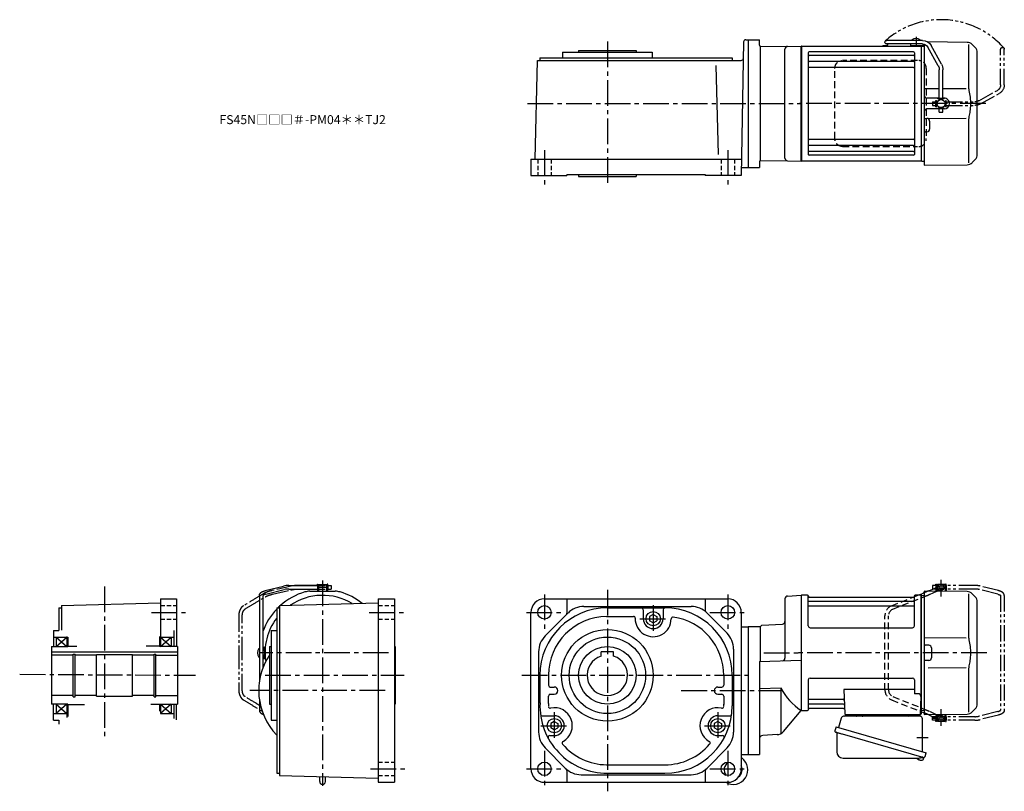
# Model space of a CAD drawing. Extents: x -721 to 1297, y 69 to 928.
# Drawn here: x 201 to 1297, y 70 to 928 of the extents above; entities that cross this region are included whole.
import ezdxf

# ---------------------------------------------------------------- set-up
doc = ezdxf.new("R2010")
doc.units = 0
doc.header["$LTSCALE"] = 3
doc.header["$MEASUREMENT"] = 0
for name, pattern in [('HIDDEN', [3.75, 2.5, -1.25]), ('HIDDEN2', [4.7625, 3.175, -1.5875]), ('PHANTOM', [11, 6, -1, 1, -1, 1, -1]), ('sekkei(A2)', [14.2875, 9.525, -1.5875, 1.5875, -1.5875]), ('sekkei_H', [2.38125, 1.5875, -0.79375])]:
    doc.linetypes.add(name, pattern=pattern)
doc.layers.get('0').update_dxf_attribs({"linetype": 'CONTINUOUS'})
for name, color, linetype in [('CENTER', 3, 'sekkei(A2)'), ('HIDDEN', 1, 'HIDDEN'), ('HIDS', 1, 'HIDDEN2'), ('PHANTOM', 2, 'PHANTOM'), ('TOP', 7, 'CONTINUOUS')]:
    doc.layers.add(name, color=color, linetype=linetype)
doc.layers.add('TITLE', color=4, linetype='CONTINUOUS', plot=False)
doc.styles.get("Standard").update_dxf_attribs({"font": 'simplex.shx', "bigfont": 'extfont.shx'})

# ---------------------------------------------------------------- blocks, each defined once
blk = doc.blocks.new('A$C33523CDD')
for p, q in [((129.8, 64), (134.3, 65.8)), ((137, 68.5), (137, 0)), ((184.7, 68.1), (137, 68.5)), ((141.9, 68.9), (146.4, 71)), ((150.3, 68.4), (151.2, 68.8)), ((151.2, 75), (151.1, 75)), ((151.2, 75), (151.1, 75)), ((151.1, 75), (151.1, 71)), ((151.1, 71), (151.2, 71)), ((151.7, 76), (151.2, 75.5)), ((151.2, 75.5), (151.2, 73.2)), ((153.3, 75.5), (151.2, 75.5)), ((151.2, 75.5), (151.2, 68.8)), ((151.2, 68.8), (151.2, 68.4)), ((151.2, 68.8), (151.2, 68.4)), ((153.9, 76), (151.7, 76)), ((159.7, 76), (157.5, 76)), ((160.2, 75.5), (158.1, 75.5)), ((159.7, 76), (160.2, 75.5)), ((160.2, 75.5), (160.2, 68.3)), ((160.2, 75), (160.2, 75)), ((160.2, 75), (160.2, 71)), ((160.2, 75), (160.2, 75)), ((160.2, 71), (160.2, 71)), ((160.2, 71), (160.2, 71)), ((186.3, 65.8), (186.3, 19.6)), ((190.3, 65.7), (193.7, 62.3)), ((0.3, 64), (0, 63.8)), ((0, 63.8), (0, -63.8)), ((0.3, -64), (0.3, 64)), ((7.2, 64), (0.3, 64)), ((8, 30), (8, 63.3)), ((8.1, 63.2), (8.3, 62.4)), ((125.5, 57.2), (8.5, 57.2)), ((8.8, 62), (125.2, 62)), ((124.8, 62), (125.7, 62.4)), ((125.9, 63.2), (125.7, 62.4)), ((126, 30), (126, 63.3)), ((133.7, 64), (126.8, 64)), ((133.7, -64), (133.7, 64)), ((133.7, 64), (134, 63.8)), ((134.2, 64), (134, 63.8)), ((134, -63.8), (134, 63.8)), ((134, -63.8), (134, 63.8)), ((134.2, 64), (137, 63.9)), ((196, -56.7), (196, 56.7)), ((125.5, 51.9), (8.5, 51.9)), ((10, 28), (124, 28)), ((137, 16.9), (183.6, 16.8)), ((137, 0), (137, -68.5)), ((142, 8.5), (138, 8.5)), ((145, 5.5), (145, -5.5)), ((142, -8.5), (138, -8.5)), ((183.6, -16.8), (141.5, -16.9)), ((186.3, -19.6), (186.3, -65.8)), ((8, -30), (8, -63.3)), ((10, -28), (124, -28)), ((126, -30), (126, -45.4)), ((47.5, -40.8), (48.5, -68)), ((126, -40.8), (47.5, -40.8)), ((46.9, -51.9), (8.5, -51.9)), ((130.2, -45.4), (126, -45.4)), ((133.2, -48.5), (132.5, -68)), ((0.3, -64), (0, -63.8)), ((0.5, -64), (0.3, -64)), ((0.5, -64), (7.2, -64)), ((8.1, -63.2), (8.3, -62.4)), ((47.1, -57.2), (8.5, -57.2)), ((47.3, -62), (8.8, -62)), ((132.7, -64), (133.7, -64)), ((133.5, -64), (133.5, -68)), ((133.5, -65.5), (134.3, -65.8)), ((133.7, -64), (134, -63.8)), ((134.2, -64), (134, -63.8)), ((134.2, -64), (137, -63.9)), ((193.7, -62.3), (190.3, -65.7)), ((132.5, -69), (49.5, -69)), ((59.6, -69), (50.4, -69)), ((130.6, -69), (121.4, -69)), ((137, -68.5), (184.7, -68.1)), ((141.9, -68.9), (146.4, -71)), ((150.3, -68.4), (151.2, -68.8)), ((151.1, -71), (151.1, -75)), ((151.1, -71), (151.2, -71)), ((151.2, -75), (151.1, -75)), ((151.2, -75), (151.1, -75)), ((151.2, -75.5), (151.2, -68.4)), ((151.7, -76), (151.2, -75.5)), ((151.2, -75.5), (153.3, -75.5)), ((151.7, -76), (153.9, -76)), ((157.5, -76), (159.7, -76)), ((158.1, -75.5), (160.2, -75.5)), ((159.7, -76), (160.2, -75.5)), ((160.2, -75.5), (160.2, -68.3)), ((160.2, -71), (160.2, -71)), ((160.2, -71), (160.2, -71)), ((160.2, -71), (160.2, -75)), ((129.8, -118.3), (129.8, -118.3)), ((130.8, -118.9), (131.1, -118.9)), ((131.1, -118.9), (131.2, -118.7)), ((132.2, -119), (132.1, -119.2)), ((132.1, -119.2), (132.5, -119.3)), ((133.6, -116.5), (136.3, -117.3)), ((133.6, -119.4), (133.6, -119.4)), ((136.3, -117.3), (135.9, -118.8)), ((136.4, -116.3), (136.1, -117.2))]:
    blk.add_line(p, q)
at = {"color": 7, "linetype": 'Continuous', "lineweight": 25}
for p, q in [((44.4, -72.7), (41.5, -83)), ((132.2, -70.5), (47.3, -70.5)), ((62.2, -69.7), (62.2, -69.1)), ((67.8, -69.1), (62.2, -69.1)), ((67.8, -69.1), (67.8, -69.7)), ((135, -109.8), (135, -73.5)), ((38.8, -82.2), (37.5, -86.6)), ((38.8, -82.2), (139.2, -111.1)), ((39.7, -89.1), (39.7, -110)), ((45.6, -90.2), (136.4, -116.3)), ((46.7, -117), (130.9, -117)), ((138, -115.4), (139.2, -111.1))]:
    blk.add_line(p, q, dxfattribs=at)
at = {"color": 5}
blk.add_line((160.2, -75), (160.2, -75), dxfattribs=at)
blk.add_line((160.2, -75), (160.2, -75), dxfattribs=at)
at = {"color": 7, "linetype": 'Continuous', "lineweight": 25, "flags": 128}
blk.add_lwpolyline([(38.4, -88.2), (38.5, -88.2), (38.6, -88.2), (38.9, -88.3), (39.3, -88.4), (39.7, -88.5), (40.2, -88.7), (40.9, -88.9), (41.5, -89.1), (42.3, -89.3), (43.1, -89.5), (43.9, -89.8), (44.8, -90), (45.6, -90.2)], dxfattribs=at)
for centre, radius in [((155.7, 73), 3.5), ((155.7, 73), 2), ((155.7, -73), 3.5), ((155.7, -73), 2)]:
    blk.add_circle(centre, radius)
for centre, radius, start, end in [((184.6, 60.1), 8, 45, 89.5), ((7.2, 63), 1, 10, 90), ((8.5, 57.7), 0.5, 180, 270), ((8.8, 62.5), 0.5, 190, 270), ((125.2, 62.5), 0.5, 270, 350), ((125.5, 57.7), 0.5, 270, 360), ((126.8, 63), 1, 90, 170), ((188, 56.7), 8, 0, 45), ((8.5, 51.4), 0.5, 90, 180), ((125.5, 51.4), 0.5, 360, 90), ((10, 30), 2, 180, 270), ((124, 30), 2, 270, 360), ((138, 9.5), 1, 180, 270), ((142, 5.5), 3, 0, 90), ((138, -9.5), 1, 90, 180), ((142, -5.5), 3, 270, 0), ((10, -30), 2, 90, 180), ((124, -30), 2, 0, 90), ((8.5, -51.4), 0.5, 180, 270), ((46.9, -50.9), 1, 270, 2), ((130.2, -48.4), 3, 358, 90), ((7.2, -63), 1, 270, 350), ((8.5, -57.7), 0.5, 90, 180), ((8.8, -62.5), 0.5, 90, 170), ((47.1, -58.2), 1, 2, 90), ((47.3, -63), 1, 2, 90), ((188, -56.7), 8, 315.0002, 0), ((49.5, -68), 1, 182, 270), ((131.5, -68), 1, 270, 358), ((132.5, -68), 1, 270, 0), ((184.6, -60.1), 8, 270.5, 315.0002), ((133.4, -112.9), 6.5, 219.4408, 236.1331), ((133.4, -112.9), 6.48, 236.1606, 246.2989), ((133.7, -112), 7.18, 249.8814, 258.11), ((133.4, -112.9), 6.48, 261.6925, 271.8308), ((133.4, -112.9), 6.5, 271.8583, 290.3541), ((135.5, -118.7), 0.36, 290.3541, 343.9957)]:
    blk.add_arc(centre, radius, start, end)
at = {"color": 7, "linetype": 'Continuous', "lineweight": 25}
for centre, radius, start, end in [((47.3, -73.5), 3, 90, 164.1765), ((48.5, -68.5), 2, 270, 345.5225), ((61.5, -68.5), 2, 194.4775, 270), ((61.4, -69.7), 0.8, 272.7755, 0), ((68.6, -69.7), 0.8, 180, 270), ((119.5, -68.5), 2, 270, 345.5225), ((132.5, -68.5), 2, 193.7372, 264.2608), ((132, -73.5), 3, 0, 84.2608), ((38.8, -86.9), 1.3, 164, 254), ((38.9, -89.1), 0.8, 0, 74), ((46.7, -110), 7, 180, 270), ((130.9, -110), 7, 270, 301.5334), ((135, -116.7), 0.8, 74, 121.5334), ((136.7, -115), 1.3, 254, 344)]:
    blk.add_arc(centre, radius, start, end, dxfattribs=at)
for points, knots in [([(137, 66.9), (136.8, 66.8), (136.5, 66.7), (135.6, 66.3), (134.9, 66), (134.3, 65.8)], [0.47716666, 0.47716666, 0.47716666, 0.47716666, 0.48191734, 0.48191734, 0.49421321, 0.49421321, 0.49421321, 0.49421321]), ([(141.9, 68.9), (141.6, 68.8), (141.3, 68.7), (141, 68.6), (140.9, 68.5), (140.8, 68.5)], [0.43894472, 0.43894472, 0.43894472, 0.43894472, 0.44695871, 0.44695871, 0.44958193, 0.44958193, 0.44958193, 0.44958193]), ([(186.3, 19.6), (186.3, 18), (186.4, 16.5), (186.6, 14.8), (186.7, 14.6), (186.7, 14.5)], [0, 0, 0, 0, 0.8950807, 0.8950807, 0.9773939, 0.9773939, 0.9773939, 0.9773939]), ([(186.7, 14.5), (187.3, 12), (187.7, 9.5), (188.3, 4.4), (188.4, 1.8), (188.3, -3.4), (188.1, -6), (187.5, -10.6), (187.1, -12.5), (186.7, -14.5)], [0.0043593, 0.0043593, 0.0043593, 0.0043593, 0.2631174, 0.2631174, 0.5281137, 0.5281137, 0.79311, 0.79311, 0.9956447, 0.9956447, 0.9956447, 0.9956447]), ([(186.7, -14.5), (186.5, -15.8), (186.4, -17.2), (186.3, -18.9), (186.3, -19.2), (186.3, -19.6)], [0.0226079, 0.0226079, 0.0226079, 0.0226079, 0.7980513, 0.7980513, 1, 1, 1, 1]), ([(137, -66.9), (136.8, -66.8), (136.5, -66.7), (135.6, -66.3), (134.9, -66), (134.3, -65.8)], [0.47716666, 0.47716666, 0.47716666, 0.47716666, 0.48191734, 0.48191734, 0.49421321, 0.49421321, 0.49421321, 0.49421321]), ([(141.9, -68.9), (141.6, -68.8), (141.3, -68.7), (141, -68.6), (140.9, -68.5), (140.8, -68.5)], [0.43894472, 0.43894472, 0.43894472, 0.43894472, 0.44695871, 0.44695871, 0.44958193, 0.44958193, 0.44958193, 0.44958193])]:
    blk.add_open_spline(points, degree=3, knots=knots)
at = {"layer": 'CENTER'}
for p, q in [((155.7, 62.7), (155.7, 81.4)), ((206.7, 0), (-5.6, 0)), ((155.7, -81.1), (155.7, -62.5)), ((128.9, -94), (141.5, -94))]:
    blk.add_line(p, q, dxfattribs=at)
at = {"layer": 'HIDDEN'}
for p, q in [((143.7, 65.4), (150.3, 68.4)), ((146.4, 71), (154.9, 74.8)), ((151.2, 68.8), (156.5, 71.2)), ((100.7, 52.4), (124.8, 62)), ((102.2, 48.7), (135.7, 62.1)), ((125.7, 62.4), (129.8, 64)), ((93.2, -41.2), (93.2, 41.2)), ((97.2, -41.2), (97.2, 41.2)), ((100.7, -52.4), (133.5, -65.5)), ((102.2, -48.7), (135.7, -62.1)), ((143.7, -65.4), (150.3, -68.4)), ((146.4, -71), (154.9, -74.8)), ((151.2, -68.8), (156.5, -71.2))]:
    blk.add_line(p, q, dxfattribs=at)
for centre, radius, start, end in [((105.2, 41.2), 12, 111.8014, 180), ((105.2, 41.2), 8, 111.8014, 180), ((105.2, -41.2), 12, 180, 248.1986), ((105.2, -41.2), 8, 180, 248.1986)]:
    blk.add_arc(centre, radius, start, end, dxfattribs=at)
for points, knots in [([(140.8, 68.5), (140.5, 68.3), (140.1, 68.2), (139.3, 67.8), (138.8, 67.6), (137.8, 67.2), (137.4, 67.1), (137, 66.9)], [0.44958193, 0.44958193, 0.44958193, 0.44958193, 0.45789687, 0.45789687, 0.46896788, 0.46896788, 0.47716666, 0.47716666, 0.47716666, 0.47716666]), ([(137, 62.6), (137.1, 62.6), (137.5, 62.8), (138.2, 63.1), (139, 63.4), (139.5, 63.6), (140, 63.8), (140.7, 64.1), (141.5, 64.4), (142.3, 64.8), (143, 65.1), (143.5, 65.3), (143.7, 65.4), (143.7, 65.4), (143.7, 65.4), (143.7, 65.4)], [0.1344844, 0.1344844, 0.1344844, 0.1344844, 0.1576757, 0.2846918, 0.3523666, 0.4064047, 0.4516211, 0.541937, 0.6633596, 0.7616295, 0.8738127, 1, 1, 1, 1.0012925, 1.0012925, 1.0012925, 1.0012925]), ([(135.7, -62.1), (136.2, -62.3), (137.1, -62.6), (138.2, -63.1), (139, -63.4), (139.5, -63.6), (140, -63.8), (140.7, -64.1), (141.5, -64.4), (142.3, -64.8), (143, -65.1), (143.5, -65.3), (143.7, -65.4), (143.7, -65.4), (143.7, -65.4), (143.7, -65.4)], [0.000002, 0.000002, 0.000002, 0.000002, 0.157676, 0.284692, 0.352367, 0.406405, 0.451621, 0.541937, 0.66336, 0.761629, 0.873813, 1, 1, 1, 1.001293, 1.001293, 1.001293, 1.001293]), ([(140.8, -68.5), (140.5, -68.3), (140.1, -68.2), (139.3, -67.8), (138.8, -67.6), (137.8, -67.2), (137.4, -67.1), (137, -66.9)], [0.44958193, 0.44958193, 0.44958193, 0.44958193, 0.45789687, 0.45789687, 0.46896788, 0.46896788, 0.47716666, 0.47716666, 0.47716666, 0.47716666])]:
    blk.add_open_spline(points, degree=3, knots=knots, dxfattribs=at)
blk.add_open_spline([(135.7, 62.1), (136.1, 62.2), (136.6, 62.4), (137, 62.6)], degree=3, dxfattribs=at)
at = {"layer": 'PHANTOM'}
for p, q in [((149.9, 75), (146, 75)), ((146, 75), (146, 71)), ((149.9, 71), (146, 71)), ((149.9, 75), (149.9, 76.5)), ((149.9, 76.5), (150.5, 76.5)), ((149.9, 75), (149.9, 69.5)), ((149.9, 69.5), (150.5, 69.5)), ((150.5, 76.5), (150.5, 69.5)), ((150.5, 74.5), (151.1, 74.5)), ((150.5, 71.5), (151.1, 71.5)), ((160.2, 74.5), (160.8, 74.5)), ((160.2, 71.5), (160.8, 71.5)), ((161.4, 76.5), (160.8, 76.5)), ((160.8, 76.5), (160.8, 69.5)), ((160.8, 69.5), (161.4, 69.5)), ((161.4, 75), (161.4, 76.5)), ((161.4, 75), (161.4, 71)), ((193.3, 75), (161.4, 75)), ((193.3, 71), (161.4, 71)), ((161.4, 71), (161.4, 69.5)), ((218.8, 65.3), (198.2, 70.4)), ((219.6, 69.2), (199.2, 74.3)), ((222, 63.7), (222, -63.7)), ((226, 63.9), (226, -63.9)), ((218.8, -65.3), (198.2, -70.4)), ((146, -75), (146, -71)), ((149.9, -71), (146, -71)), ((149.9, -73), (146, -73)), ((149.9, -75), (146, -75)), ((149.9, -69.5), (149.9, -75)), ((150.5, -69.5), (149.9, -69.5)), ((149.9, -76.5), (149.9, -75)), ((150.5, -76.5), (149.9, -76.5)), ((150.5, -69.5), (150.5, -76.5)), ((150.5, -71.5), (151.1, -71.5)), ((150.5, -74.5), (151.1, -74.5)), ((160.2, -71.5), (160.8, -71.5)), ((160.2, -74.5), (160.8, -74.5)), ((161.4, -69.5), (160.8, -69.5)), ((160.8, -69.5), (160.8, -76.5)), ((160.8, -76.5), (161.4, -76.5)), ((161.4, -71), (161.4, -69.5)), ((161.4, -71), (161.4, -75)), ((193.3, -71), (161.4, -71)), ((161.4, -76.5), (161.4, -75)), ((193.3, -75), (161.4, -75)), ((219.6, -69.2), (199.2, -74.3))]:
    blk.add_line(p, q, dxfattribs=at)
for centre, radius, start, end in [((193.3, 51), 24, 75.9638, 90), ((193.3, 51), 20, 75.9638, 90), ((193.3, -51), 20, 270, 284.0362), ((193.3, -51), 24, 270, 284.0362)]:
    blk.add_arc(centre, radius, start, end, dxfattribs=at)
for points, knots in [([(226, 63.9), (226, 63.9), (226, 63.9), (226, 63.9), (226, 64.2), (226, 64.7), (225.7, 65.4), (225.3, 66.1), (224.9, 66.6), (224.6, 66.9), (224.1, 67.2), (223.6, 67.6), (222.9, 68), (222, 68.4), (221, 68.8), (220.2, 69), (219.7, 69.1), (219.7, 69.2), (219.6, 69.2), (219.6, 69.2)], [-0.000095, -0.000095, -0.000095, -0.000095, 0, 0, 0, 0.101801, 0.189624, 0.295094, 0.370272, 0.42513, 0.481746, 0.561839, 0.668741, 0.761773, 0.87221, 1, 1, 1, 1.016228, 1.016228, 1.016228, 1.016228]), ([(218.8, 65.3), (219.1, 65.2), (219.9, 64.9), (220.7, 64.6), (221.3, 64.4), (221.5, 64.2), (221.5, 64.2), (221.8, 64), (222, 63.8), (222, 63.7)], [0.0000052, 0.0000052, 0.0000052, 0.0000052, 0.200722, 0.3768955, 0.527948, 0.6008402, 0.6008402, 0.6008402, 0.91372, 0.91372, 0.91372, 0.91372]), ([(218.8, -65.3), (219.1, -65.2), (219.9, -64.9), (220.7, -64.6), (221.3, -64.4), (221.5, -64.2), (221.5, -64.2), (221.8, -64), (222, -63.8), (222, -63.7)], [0.0000052, 0.0000052, 0.0000052, 0.0000052, 0.200722, 0.3768955, 0.527948, 0.6008402, 0.6008402, 0.6008402, 0.91372, 0.91372, 0.91372, 0.91372]), ([(226, -63.9), (226, -63.9), (226, -63.9), (226, -63.9), (226, -64.2), (226, -64.7), (225.7, -65.4), (225.3, -66.1), (224.9, -66.6), (224.6, -66.9), (224.1, -67.2), (223.6, -67.6), (222.9, -68), (222, -68.4), (221, -68.8), (220.2, -69), (219.7, -69.1), (219.7, -69.2), (219.6, -69.2), (219.6, -69.2)], [-0.000095, -0.000095, -0.000095, -0.000095, 0, 0, 0, 0.101801, 0.189624, 0.295094, 0.370272, 0.42513, 0.481746, 0.561839, 0.668741, 0.761773, 0.87221, 1, 1, 1, 1.016228, 1.016228, 1.016228, 1.016228])]:
    blk.add_open_spline(points, degree=3, knots=knots, dxfattribs=at)
blk = doc.blocks.new('A$C638C445F-1')
for p, q in [((20.8, 70.3), (60.5, 70.3)), ((20.8, 66.3), (60.5, 66.3)), ((-0.4, 43.8), (11.2, 64.7)), ((3.1, 41.9), (14.7, 62.7)), ((-2, 5.8), (-2, 37.5)), ((2, 5.8), (2, 37.5)), ((-3.5, 5.8), (3.5, 5.8)), ((-3.5, 5.2), (-3.5, 5.8)), ((-3.5, 5.2), (3.5, 5.2)), ((-2, 4.5), (2, 4.5)), ((-2, 4), (-2, 4.5)), ((-1.5, 4.5), (-1.5, 5.2)), ((1.5, 4.5), (1.5, 5.2)), ((2, 4), (2, 4.5)), ((3.5, 5.2), (3.5, 5.8)), ((-3.5, -5.8), (-3.5, -5.2)), ((-3.5, -5.2), (3.5, -5.2)), ((-3.5, -5.8), (3.5, -5.8)), ((-2, -4.5), (-2, -4)), ((-2, -4.5), (2, -4.5)), ((-2, -9.7), (-2, -5.8)), ((2, -9.7), (-2, -9.7)), ((-1.5, -5.2), (-1.5, -4.5)), ((1.5, -5.2), (1.5, -4.5)), ((2, -4.5), (2, -4)), ((2, -9.7), (2, -5.8)), ((3.5, -5.8), (3.5, -5.2))]:
    blk.add_line(p, q)
for centre, radius, start, end in [((20.8, 59.3), 11, 90, 151.0323), ((20.8, 59.3), 7, 90, 151.0323), ((60.5, 68.3), 2, 269.9944, 90), ((11, 37.5), 13, 151.0323, 180), ((11, 37.5), 9, 151.0323, 180)]:
    blk.add_arc(centre, radius, start, end)
blk = doc.blocks.new('A$C638C445F-2')
at = {"layer": 'PHANTOM'}
for p, q in [((20.8, 70.3), (60.5, 70.3)), ((20.8, 66.3), (60.5, 66.3)), ((-0.4, 43.8), (11.2, 64.7)), ((3.1, 41.9), (14.7, 62.7)), ((-2, 5.8), (-2, 37.5)), ((2, 5.8), (2, 37.5)), ((-3.5, 5.8), (3.5, 5.8)), ((-3.5, 5.2), (-3.5, 5.8)), ((-3.5, 5.2), (3.5, 5.2)), ((-2, 4.5), (2, 4.5)), ((-2, 4), (-2, 4.5)), ((-1.5, 4.5), (-1.5, 5.2)), ((1.5, 4.5), (1.5, 5.2)), ((2, 4), (2, 4.5)), ((3.5, 5.2), (3.5, 5.8)), ((-3.5, -5.8), (-3.5, -5.2)), ((-3.5, -5.2), (3.5, -5.2)), ((-3.5, -5.8), (3.5, -5.8)), ((-2, -4.5), (-2, -4)), ((-2, -4.5), (2, -4.5)), ((-2, -9.7), (-2, -5.8)), ((2, -9.7), (-2, -9.7)), ((-1.5, -5.2), (-1.5, -4.5)), ((1.5, -5.2), (1.5, -4.5)), ((2, -4.5), (2, -4)), ((2, -9.7), (2, -5.8)), ((3.5, -5.8), (3.5, -5.2))]:
    blk.add_line(p, q, dxfattribs=at)
for centre, radius, start, end in [((20.8, 59.3), 11, 90, 151.0323), ((20.8, 59.3), 7, 90, 151.0323), ((60.5, 68.3), 2, 269.9944, 90), ((11, 37.5), 13, 151.0323, 180), ((11, 37.5), 9, 151.0323, 180)]:
    blk.add_arc(centre, radius, start, end, dxfattribs=at)
blk = doc.blocks.new('A$C25A75358-修正-2')
at = {"ltscale": 0.5}
for p, q in [((121.8, 66.1), (121.8, 64.3)), ((125.7, 64.3), (121.8, 64.3)), ((135, 64.3), (129.9, 64.3)), ((137, 64.5), (135, 64.5)), ((135, 64.5), (135, 64.3))]:
    blk.add_line(p, q, dxfattribs=at)
for p, q in [((123, 70.9), (123, 70.4)), ((132.5, 70.9), (132.5, 70.4)), ((137, 66), (137, -15.5)), ((184.7, 68.1), (141.1, 68.5)), ((186.3, 65.8), (186.3, 19.6)), ((190.3, 65.7), (193.7, 62.3)), ((0.3, 64), (0, 63.8)), ((0, -63.8), (0, 63.8)), ((0.3, 64), (133.7, 64)), ((0.3, 64), (0.3, -64)), ((8, 56.5), (8, -56.5)), ((125, 57.5), (9, 57.5)), ((90.8, 64.4), (94.7, 64.4)), ((90.8, 64.4), (90.8, 64)), ((90.8, 64), (94.7, 64)), ((129.9, 64.3), (125.7, 64.3)), ((126, 56.5), (126, -56.5)), ((133.7, 64), (133.7, -64)), ((133.7, 64), (134, 63.8)), ((134.2, 64), (134, 63.8)), ((134, -63.8), (134, 63.8)), ((134.2, 64), (137, 63.9)), ((196, -56.7), (196, 56.7)), ((125, 53.5), (9, 53.5)), ((125, 46.7), (9, 46.7)), ((125, 40), (9, 40)), ((137, 16.9), (153.7, 16.9)), ((157.7, 16.8), (183.6, 16.8)), ((153.7, 6), (140, 6)), ((159, 6), (157.7, 6)), ((153.7, -6), (140, -6)), ((159, -6), (157.7, -6)), ((159, -6), (157.7, -6)), ((137, -15.5), (137, -68.5)), ((138, -16.5), (140, -16.5)), ((183.6, -16.8), (141.5, -16.9)), ((143, -19.5), (143, -28.5)), ((186.3, -19.6), (186.3, -65.8)), ((138, -31.5), (140, -31.5)), ((125, -40), (9, -40)), ((125, -46.7), (9, -46.7)), ((125, -53.5), (9, -53.5)), ((126, -47.8), (126, -49.7)), ((134, -63.8), (134, -47.1)), ((0.3, -64), (0, -63.8)), ((133.7, -64), (0.3, -64)), ((125, -57.5), (9, -57.5)), ((133.7, -64), (134, -63.8)), ((134.2, -64), (134, -63.8)), ((134.2, -64), (137, -63.9)), ((193.7, -62.3), (190.3, -65.7)), ((137, -68.5), (184.7, -68.1))]:
    blk.add_line(p, q)
blk.add_circle((155.7, 0), 4.5)
for centre, radius, start, end in [((102.3, 64), 6.4, 157.9844, 165.496), ((102.3, 64), 6, 156.4312, 165.4605), ((127.8, 64.5), 8, 53.5764, 126.4237), ((184.6, 60.1), 8, 45, 89.5), ((9, 56.5), 1, 90, 180), ((94.7, 65.9), 1.5, 270, 346.6588), ((94.7, 65.9), 1.9, 270, 346.5257), ((125, 56.5), 1, 0, 90), ((188, 56.7), 8, 0, 45), ((9, 54.5), 1, 180, 270), ((9, 47.7), 1, 180, 270), ((125, 54.5), 1, 270, 0), ((125, 47.7), 1, 270, 0), ((9, 39), 1, 90, 180), ((125, 39), 1, 0, 90), ((140, 9), 3, 180, 270), ((140, 9), 3, 255.0846, 270), ((159, 0), 6, 359.9906, 90), ((140, -9), 3, 90, 180), ((140, -9), 3, 90, 104.9154), ((159, 0), 6, 270, 359.9906), ((138, -15.5), 1, 180, 269.5), ((140, -19.5), 3, 0, 89.5), ((138, -32.5), 1, 90.5, 180), ((140, -28.5), 3, 270.5, 0), ((9, -39), 1, 180, 270), ((125, -39), 1, 270, 0), ((9, -47.7), 1, 90, 180), ((9, -54.5), 1, 90, 180), ((125, -47.7), 1, 0, 90), ((125, -54.5), 1, 0, 90), ((9, -56.5), 1, 180, 270), ((125, -56.5), 1, 270, 0), ((188, -56.7), 8, 315.0002, 0), ((184.6, -60.1), 8, 270.5, 315.0002)]:
    blk.add_arc(centre, radius, start, end)
blk.add_arc((122.8, 66.1), 1, 162.5614, 180, dxfattribs=at)
for points, knots in [([(186.3, 19.6), (186.3, 18), (186.4, 16.5), (186.6, 14.8), (186.7, 14.6), (186.7, 14.5)], [0, 0, 0, 0, 0.8950807, 0.8950807, 0.9773939, 0.9773939, 0.9773939, 0.9773939]), ([(186.7, 14.5), (187.3, 12), (187.7, 9.5), (188.3, 4.4), (188.4, 1.8), (188.3, -3.4), (188.1, -6), (187.5, -10.6), (187.1, -12.5), (186.7, -14.5)], [0.0043593, 0.0043593, 0.0043593, 0.0043593, 0.2631174, 0.2631174, 0.5281137, 0.5281137, 0.79311, 0.79311, 0.9956447, 0.9956447, 0.9956447, 0.9956447]), ([(186.7, -14.5), (186.5, -15.8), (186.4, -17.2), (186.3, -18.9), (186.3, -19.2), (186.3, -19.6)], [0.0226079, 0.0226079, 0.0226079, 0.0226079, 0.7980513, 0.7980513, 1, 1, 1, 1])]:
    blk.add_open_spline(points, degree=3, knots=knots)
at = {"layer": 'CENTER'}
for p, q in [((127.8, 74.1), (127.8, 63.4)), ((205.6, 0), (-1.9, 0))]:
    blk.add_line(p, q, dxfattribs=at)
at = {"layer": 'HIDDEN'}
for p, q in [((129.5, 47.8), (46, 47.8)), ((37.5, -39), (37.5, 39)), ((139.2, 39), (139.2, -39)), ((46, -47.8), (129.5, -47.8))]:
    blk.add_line(p, q, dxfattribs=at)
for centre, start, end in [((130.6, 39.2), 358.8908, 88.8461), ((130.6, -39.2), 271.1539, 1.1092)]:
    blk.add_arc(centre, 8.63, start, end, dxfattribs=at)
for points, knots in [([(37.5, 39), (37.5, 39.2), (37.5, 39.6), (37.6, 40.4), (37.8, 41.3), (38, 42.1), (38.4, 43), (38.8, 43.7), (39.3, 44.5), (39.9, 45.2), (40.5, 45.8), (41.2, 46.3), (42, 46.8), (42.8, 47.2), (43.6, 47.5), (44.4, 47.7), (45, 47.7), (45.3, 47.8)], [0, 0, 0, 0, 0.038882, 0.107736, 0.176615, 0.245487, 0.314345, 0.38318, 0.451984, 0.520748, 0.589465, 0.658131, 0.726742, 0.795298, 0.8638, 0.932254, 1, 1, 1, 1]), ([(46, -47.8), (45.8, -47.8), (45.4, -47.8), (44.6, -47.7), (43.8, -47.5), (43, -47.2), (42.2, -46.9), (41.4, -46.4), (40.7, -45.9), (40.1, -45.3), (39.5, -44.7), (38.9, -43.9), (38.5, -43.2), (38.1, -42.4), (37.8, -41.5), (37.6, -40.6), (37.5, -39.8), (37.5, -39.2), (37.5, -39)], [0, 0, 0, 0, 0.037051, 0.101745, 0.166453, 0.23117, 0.295907, 0.360675, 0.425483, 0.490336, 0.555238, 0.62019, 0.685191, 0.750238, 0.815327, 0.880453, 0.945609, 1, 1, 1, 1])]:
    blk.add_open_spline(points, degree=3, knots=knots, dxfattribs=at)
at = {"layer": 'PHANTOM'}
blk.add_arc((155.7, 0), 93.3, 41.5136, 131.5136, dxfattribs=at)
at = {"xscale": -1}
blk.add_blockref('A$C638C445F-1', (155.7, 0), dxfattribs=at)
at = {"layer": 'PHANTOM', "xscale": -1, "rotation": 270}
blk.add_blockref('A$C638C445F-2', (155.7, 0), dxfattribs=at)

msp = doc.modelspace()

# ---------------------------------------------------------------- linework, layer by layer
for p, q in [((1006.5, 903.5), (1003.9, 755)), ((1009, 906), (1011.5, 906)), ((1011.5, 906), (1024, 906)), ((1011.5, 906), (1011.5, 764)), ((1024, 899.8), (1024, 906)), ((1025, 898.8), (1054.6, 898.5)), ((1025, 898.8), (1025, 771.2)), ((1055.4, 898.6), (1070.5, 899)), ((1070.5, 899), (1070.5, 771)), ((804.9, 892), (804.9, 886)), ((804.9, 892), (904.9, 892)), ((822.9, 894), (822.9, 892)), ((822.9, 894), (886.9, 894)), ((886.9, 894), (886.9, 892)), ((904.9, 892), (904.9, 886)), ((1052.5, 774.4), (1052.5, 895.6)), ((774.4, 773), (777.3, 883)), ((777.3, 883), (1003.7, 883)), ((779.9, 886), (779.9, 883)), ((779.9, 886), (993.9, 886)), ((978.5, 778.3), (975.9, 877.5)), ((993.9, 886), (993.9, 883)), ((769.9, 773), (769.9, 755)), ((769.9, 773), (1004.2, 773)), ((1024, 770.2), (1024, 764)), ((1025, 771.2), (1054.6, 771.5)), ((1055.4, 771.4), (1070.5, 771)), ((809.9, 756), (809.9, 755)), ((809.9, 756), (963.9, 756)), ((822.9, 756), (822.9, 754)), ((886.9, 756), (886.9, 754)), ((963.9, 756), (963.9, 755)), ((1003.9, 764), (1011.5, 764)), ((1011.5, 764), (1024, 764)), ((769.9, 755), (809.9, 755)), ((822.9, 754), (886.9, 754)), ((1003.9, 755), (963.9, 755)), ((474.1, 293.2), (494.5, 298.3)), ((500.4, 299), (532.3, 299)), ((531.7, 299), (509.9, 299)), ((532.3, 299), (532.3, 300.5)), ((532.3, 300.5), (532.9, 300.5)), ((532.3, 299), (532.3, 295)), ((532.9, 300.5), (532.9, 293.5)), ((533.5, 298.5), (532.9, 298.5)), ((534, 300), (533.5, 299.5)), ((533.5, 299.5), (533.5, 292.5)), ((533.5, 299.5), (542.5, 299.5)), ((533.5, 299), (533.5, 299)), ((533.5, 299), (533.5, 295)), ((533.5, 299), (533.5, 299)), ((534, 300), (542, 300)), ((542, 300), (542.5, 299.5)), ((542.5, 299.5), (542.5, 292.5)), ((542.5, 299), (542.6, 299)), ((542.5, 299), (542.6, 299)), ((542.6, 299), (542.6, 295)), ((543.2, 298.5), (542.6, 298.5)), ((543.8, 300.5), (543.2, 300.5)), ((543.2, 300.5), (543.2, 293.5)), ((543.8, 299), (543.8, 300.5)), ((543.8, 299), (547.7, 299)), ((543.8, 299), (543.8, 295)), ((547.7, 299), (547.7, 295)), ((467.7, 287.9), (467.7, 191.6)), ((471.7, 287.7), (471.7, 207.3)), ((474.9, 289.3), (495.5, 294.4)), ((500.4, 295), (532.3, 295)), ((509.9, 295), (531.7, 295)), ((523.9, 292.5), (552.1, 292.5)), ((532.3, 295), (532.3, 293.5)), ((532.9, 293.5), (532.3, 293.5)), ((533.5, 295.5), (532.9, 295.5)), ((533.5, 295), (533.5, 295)), ((533.5, 295), (533.5, 295)), ((542.5, 295), (542.6, 295)), ((542.5, 295), (542.6, 295)), ((543.2, 295.5), (542.6, 295.5)), ((543.2, 293.5), (543.8, 293.5)), ((543.8, 295), (547.7, 295)), ((543.8, 293.5), (543.8, 295)), ((1055.3, 287.2), (1070.5, 288)), ((1070.5, 288), (1070.5, 160)), ((244.6, 274), (244.6, 249)), ((244.6, 274), (247.6, 274)), ((247.6, 276.6), (357.6, 279.5)), ((247.6, 276.6), (247.6, 249.1)), ((357.6, 284), (375.6, 284)), ((357.6, 284), (357.6, 242.5)), ((375.6, 284), (375.6, 231)), ((487, 274), (490, 274)), ((487, 274), (487, 90)), ((490, 276.6), (600, 279.5)), ((490, 276.6), (490, 87.4)), ((600, 284), (618, 284)), ((600, 284), (600, 80)), ((618, 284), (618, 80)), ((784.9, 284), (988.9, 284)), ((809.9, 284), (809.9, 268)), ((828.8, 275.5), (948.1, 275.5)), ((854.9, 274), (918.9, 274)), ((963.9, 284), (963.9, 271)), ((1052.5, 284.2), (1052.5, 218.1)), ((769.9, 95), (769.9, 269)), ((785.8, 242.8), (811.1, 268.2)), ((854.1, 264.5), (883.9, 264.5)), ((894.9, 272), (894.9, 262)), ((905.9, 266.6), (901.9, 264.3)), ((901.9, 264.3), (901.9, 259.7)), ((905.9, 266.6), (909.9, 264.3)), ((909.9, 264.3), (909.9, 259.7)), ((916.9, 272), (916.9, 262)), ((965.8, 268.2), (988.1, 245.8)), ((1003.9, 269), (1003.9, 95)), ((905.9, 257.4), (901.9, 259.7)), ((905.9, 257.4), (909.9, 259.7)), ((1003.9, 253), (1011.5, 253)), ((1025, 253), (1011.5, 253)), ((1011.5, 253), (1011.5, 111)), ((1026.8, 254.8), (1025, 253)), ((1025, 253), (1025, 214.3)), ((1026.8, 254.8), (1049.7, 256)), ((238.6, 249), (238.6, 231)), ((238.6, 249), (244.6, 249)), ((238.6, 241.5), (253.6, 241.5)), ((241.6, 241.5), (253.6, 231)), ((241.6, 231), (253.6, 241.5)), ((241.6, 241.5), (241.6, 231)), ((253.6, 242.2), (253.6, 231)), ((254.6, 241.6), (254.6, 231)), ((356.6, 242.3), (356.6, 231)), ((357.6, 242.5), (357.6, 231)), ((357.6, 241.5), (372.6, 241.5)), ((357.6, 241.5), (369.6, 231)), ((357.6, 231), (369.6, 241.5)), ((369.6, 241.5), (369.6, 231)), ((372.6, 248.8), (372.6, 231)), ((481, 249), (487, 249)), ((481, 249), (481, 149)), ((236.6, 231), (254.6, 231)), ((236.6, 231), (236.6, 167)), ((254.6, 231.5), (264.6, 231.5)), ((356.6, 231.5), (341.8, 231.5)), ((356.6, 231.5), (356.6, 231)), ((376.6, 231), (356.6, 231)), ((376.6, 231), (376.6, 167)), ((376.6, 231), (376.6, 167.5)), ((376.6, 231), (376.6, 167.5)), ((479, 231), (481, 231)), ((479, 231), (479, 167)), ((618, 231), (619, 231)), ((619, 231), (619, 167)), ((236.6, 225.3), (376.6, 225.3)), ((260.7, 221.5), (236.6, 221.5)), ((260.7, 175.2), (260.7, 222.7)), ((260.7, 222.7), (262.6, 222.7)), ((262.6, 175.2), (262.6, 222.7)), ((286.6, 221.5), (262.6, 221.5)), ((286.6, 176), (286.6, 222)), ((286.6, 222), (326.6, 222)), ((326.6, 176), (326.6, 222)), ((350.6, 221.5), (326.6, 221.5)), ((350.6, 175.2), (350.6, 222.7)), ((350.6, 222.7), (352.6, 222.7)), ((352.6, 175.2), (352.6, 222.7)), ((352.6, 221.5), (376.6, 221.5)), ((467.1, 228.7), (467.7, 228.7)), ((467.1, 219.2), (467.7, 219.2)), ((778.4, 225.1), (778.4, 135.9)), ((861.9, 225.3), (847.9, 225.3)), ((847.9, 220.4), (847.9, 225.3)), ((861.9, 220.4), (861.9, 225.3)), ((995.4, 228.1), (995.4, 135.9)), ((1024, 214.2), (1070.5, 215.9)), ((1024, 214.2), (1024, 111)), ((779.9, 199), (779.9, 168.2)), ((789.4, 199.4), (789.4, 188)), ((984.4, 198.7), (984.4, 188)), ((993.9, 199), (993.9, 165)), ((260.7, 176.5), (236.6, 176.5)), ((286.6, 176.5), (262.6, 176.5)), ((286.6, 176), (326.6, 176)), ((350.6, 176.5), (326.6, 176.5)), ((352.6, 176.5), (376.6, 176.5)), ((789.4, 167.5), (789.4, 176)), ((791.4, 186), (795.9, 186)), ((791.4, 178), (795.9, 178)), ((977.9, 186), (982.4, 186)), ((977.9, 178), (982.4, 178)), ((984.4, 176), (984.4, 166.7)), ((1048.1, 184.8), (1024, 184)), ((1048.1, 134.3), (1048.1, 184.8)), ((254.6, 167), (236.6, 167)), ((238.6, 149), (238.6, 167)), ((253.6, 167), (241.6, 156.5)), ((241.6, 167), (253.6, 156.5)), ((241.6, 167), (241.6, 156.5)), ((253.6, 167), (253.6, 152)), ((254.6, 167), (254.6, 153.1)), ((254.6, 166.5), (273, 166.5)), ((260.7, 175.2), (262.6, 175.2)), ((356.6, 166.5), (347.1, 166.5)), ((350.6, 175.2), (352.6, 175.2)), ((356.6, 167), (376.6, 167)), ((356.6, 167), (356.6, 159.2)), ((356.6, 167), (356.6, 166.5)), ((357.6, 167), (369.6, 156.5)), ((369.6, 167), (357.6, 156.5)), ((357.6, 167), (357.6, 156.5)), ((369.6, 167), (369.6, 156.5)), ((372.6, 167), (372.6, 151)), ((375.6, 149.4), (375.6, 167)), ((467.7, 172.4), (467.7, 160.1)), ((479, 167), (481, 167)), ((618, 167), (619, 167)), ((238.6, 156.5), (253.6, 156.5)), ((357.6, 156.5), (372.6, 156.5)), ((782.5, 154), (795.9, 154)), ((977.9, 154), (991.4, 154)), ((1050.9, 136.6), (1070.5, 160)), ((238.6, 149), (244.6, 149)), ((244.6, 149), (244.6, 144.5)), ((481, 149), (487, 149)), ((795.9, 147.6), (791.9, 145.3)), ((791.9, 145.3), (791.9, 140.7)), ((795.9, 147.6), (799.9, 145.3)), ((799.9, 145.3), (799.9, 140.7)), ((977.9, 147.6), (973.9, 145.3)), ((973.9, 145.3), (973.9, 140.7)), ((977.9, 147.6), (981.9, 145.3)), ((981.9, 145.3), (981.9, 140.7)), ((790.9, 132), (795.9, 132)), ((795.9, 138.4), (791.9, 140.7)), ((795.9, 138.4), (799.9, 140.7)), ((977.9, 138.4), (973.9, 140.7)), ((977.9, 138.4), (981.9, 140.7)), ((977.9, 132), (983, 132)), ((1043.7, 133), (1027.8, 132.2)), ((785.8, 118.2), (808.1, 95.8)), ((965.8, 95.8), (988.1, 118.2)), ((1003.9, 111), (1011.5, 111)), ((1011.5, 111), (1024, 111)), ((854, 99.5), (919.1, 99.5)), ((487, 90), (490.1, 90)), ((809.9, 93), (809.9, 80)), ((825.8, 88.5), (948.1, 88.5)), ((854.9, 90), (918.9, 90)), ((963.9, 93), (963.9, 80)), ((490.1, 87.4), (600, 84.5)), ((534.9, 80.8), (534.9, 86.2)), ((541.2, 80.8), (541.2, 86)), ((600, 80), (618, 80)), ((784.9, 80), (988.9, 80))]:
    msp.add_line(p, q)
at = {"color": 7, "linetype": 'Continuous', "lineweight": 25}
for p, q in [((471.7, 229), (473.6, 229)), ((473.6, 226), (473.6, 229)), ((473.6, 229), (474, 229)), ((474, 226), (473.6, 226)), ((473.6, 226), (473.6, 222)), ((473.6, 222), (474, 222)), ((473.6, 219), (473.6, 222)), ((474, 229), (474, 226)), ((474, 226), (474, 222)), ((474, 222), (474, 219)), ((473.6, 219), (471.7, 219)), ((474, 219), (473.6, 219))]:
    msp.add_line(p, q, dxfattribs=at)
for points in [[(471.7, 230.5), (473.7, 230.5), (473.7, 229)], [(473.7, 219), (473.7, 217.5), (471.7, 217.5)]]:
    msp.add_lwpolyline(points)
for centre, radius in [((784.9, 269), 7.5), ((988.9, 269), 7.5), ((905.9, 262), 8), ((854.9, 199), 51), ((854.9, 199), 42.5), ((854.9, 199), 32), ((795.9, 143), 8), ((977.9, 143), 8), ((784.9, 95), 7.5), ((988.9, 95), 7.5)]:
    msp.add_circle(centre, radius)
for centre, radius, start, end in [((1009, 903.5), 2.5, 90, 179), ((1025, 899.8), 1, 180, 269.2746), ((1055.5, 895.6), 3, 91.5, 180), ((1003.7, 885.5), 2.5, 270, 358.9998), ((1025, 770.2), 1, 90.7254, 180), ((1055.5, 774.4), 3, 180, 268.5), ((500.4, 275), 24, 90, 104.0362), ((500.4, 275), 20, 90, 104.0362), ((538, 224), 64, 58.8022, 124.1977), ((523.9, 272.5), 20, 90, 106.1796), ((552.1, 272.5), 20, 73.8204, 90), ((1055.5, 284.2), 3, 93, 180), ((784.9, 269), 15, 90, 180), ((854.9, 199), 75, 90, 180), ((828.8, 250.5), 25, 90, 135), ((892.9, 272), 2, 0, 90), ((918.9, 272), 2, 90, 180), ((918.9, 199), 75, 0, 90), ((948.1, 250.5), 25, 45, 90), ((988.9, 269), 15, 0, 90), ((854.9, 199), 65.5, 90.7042, 179.6735), ((807.4, 268), 2.5, 315, 0), ((883.9, 262.5), 2, 358.6957, 90), ((927.9, 261.9), 2, 81.8525, 179.6286), ((918.9, 199), 65.5, 359.7807, 81.8522), ((966.4, 271), 2.5, 180, 228.1281), ((538, 224), 64, 142.8327, 188.7628), ((905.9, 262), 20, 178.6979, 359.6333), ((905.9, 262), 11, 180, 0), ((1049.5, 259), 3, 273, 0), ((803.4, 225.1), 25, 135, 180), ((970.4, 228.1), 25, 0, 45), ((473.6, 224), 8, 143.5763, 216.4236), ((538, 182), 71, 146.2002, 224.0849), ((854.9, 199), 22.5, 108.1263, 71.8737), ((1049.5, 218.1), 3, 272, 0), ((791.4, 188), 2, 180, 270), ((982.4, 188), 2, 270, 0), ((791.4, 176), 2, 90, 180), ((795.9, 182), 4, 270, 90), ((977.9, 182), 4, 90, 270), ((982.4, 176), 2, 0, 90), ((1104.9, 213.6), 63.7, 206.8544, 237.3249), ((854.9, 165), 75, 177.5187, 270), ((854.9, 165), 65.5, 177.8142, 180), ((791.4, 164.5), 2, 180.4194, 281.7966), ((918.9, 165), 75, 270, 359.986), ((982.4, 164.5), 2, 258.2015, 359.5808), ((918.9, 165), 65.5, 359.581, 1.5304), ((782.5, 156), 2, 187.0818, 270), ((795.9, 143), 20, 299.1011, 101.7987), ((795.9, 143), 11, 270, 90), ((977.9, 143), 20, 78.2016, 240.8994), ((977.9, 143), 11, 90, 270), ((991.4, 156), 2, 270, 352.9183), ((803.4, 135.9), 25, 180, 225), ((790.9, 130), 2, 90, 208.6495), ((983, 130), 2, 331.3506, 90), ((970.4, 135.9), 25, 315, 0), ((1028, 128.2), 4, 93, 180), ((1043.2, 143), 10, 273, 320), ((806.6, 123.8), 2, 119.097, 220.4797), ((854.9, 165), 65.5, 220.4799, 269.1865), ((918.9, 165), 65.5, 270.171, 319.5207), ((967.2, 123.8), 2, 319.5205, 60.8973), ((994.9, 94), 10, 122.125, 218.9503), ((994.9, 94), 16.3, 239.1928, 53.8925), ((784.9, 95), 15, 180, 270), ((825.8, 113.5), 25, 225, 270), ((807.4, 93), 2.5, 0, 48.1281), ((948.1, 113.5), 25, 270, 315), ((966.4, 93), 2.5, 131.8719, 180), ((988.9, 95), 15, 270, 0), ((994.9, 94), 10, 306.8699, 25.8419), ((538, 80.8), 3.15, 180, 0)]:
    msp.add_arc(centre, radius, start, end)
for points, knots in [([(467.7, 287.9), (467.7, 287.9), (467.7, 287.9), (467.7, 287.9), (467.7, 288.2), (467.7, 288.7), (468, 289.4), (468.4, 290.1), (468.8, 290.6), (469.2, 290.9), (469.6, 291.2), (470.1, 291.6), (470.8, 292), (471.7, 292.4), (472.7, 292.8), (473.5, 293), (474, 293.1), (474, 293.2), (474.1, 293.2), (474.1, 293.2)], [-0.000095, -0.000095, -0.000095, -0.000095, 0, 0, 0, 0.101801, 0.189624, 0.295094, 0.370272, 0.42513, 0.481746, 0.561839, 0.668741, 0.761773, 0.87221, 1, 1, 1, 1.016228, 1.016228, 1.016228, 1.016228]), ([(474.9, 289.3), (474.6, 289.2), (473.8, 288.9), (473, 288.6), (472.5, 288.4), (472.2, 288.2), (472.2, 288.2), (471.9, 288), (471.7, 287.8), (471.7, 287.7)], [0.0000052, 0.0000052, 0.0000052, 0.0000052, 0.200722, 0.3768955, 0.527948, 0.6008402, 0.6008402, 0.6008402, 0.91372, 0.91372, 0.91372, 0.91372]), ([(467.7, 160.1), (467.7, 160.1), (467.7, 160.1), (467.7, 160.1), (467.7, 159.8), (467.7, 159.3), (468, 158.6), (468.4, 157.9), (468.8, 157.4), (469.2, 157.1), (469.6, 156.8), (470.1, 156.4), (470.8, 156), (471.5, 155.7), (472, 155.5), (472.2, 155.4)], [-0.0000955, -0.0000955, -0.0000955, -0.0000955, 0, 0, 0, 0.1018012, 0.1896237, 0.295094, 0.3702718, 0.4251302, 0.4817462, 0.5618386, 0.6687406, 0.7617731, 0.8173415, 0.8173415, 0.8173415, 0.8173415])]:
    msp.add_open_spline(points, degree=3, knots=knots)
at = {"layer": 'CENTER'}
for p, q in [((854.9, 904), (854.9, 744)), ((766.2, 835), (1070.5, 835)), ((784.9, 783), (784.9, 745)), ((988.9, 783), (988.9, 745)), ((295.6, 297.9), (295.6, 129.2)), ((533.5, 297), (542.5, 297)), ((538, 304.5), (538, 76.1)), ((538, 299), (538, 288)), ((784.9, 289), (784.9, 249)), ((854.9, 294), (854.9, 70)), ((988.9, 289), (988.9, 249)), ((905.9, 277), (905.9, 247)), ((347.6, 269), (385.6, 269)), ((590, 269), (628, 269)), ((764.9, 269), (804.9, 269)), ((968.9, 269), (1008.9, 269)), ((890.9, 262), (920.9, 262)), ((611.3, 224), (469, 224)), ((1029, 224), (1070.5, 224)), ((201.1, 200.2), (396.6, 199)), ((474.2, 199), (629, 199)), ((759.9, 199), (1013.9, 199)), ((607.8, 182), (457, 182)), ((937.2, 182), (1048.1, 182)), ((795.9, 158), (795.9, 128)), ((977.9, 158), (977.9, 128)), ((780.9, 143), (810.9, 143)), ((962.9, 143), (992.9, 143)), ((784.9, 115), (784.9, 75)), ((988.9, 115), (988.9, 75)), ((591.4, 95), (629.4, 95)), ((764.9, 95), (804.9, 95)), ((968.9, 95), (1008.9, 95))]:
    msp.add_line(p, q, dxfattribs=at)
at = {"layer": 'HIDDEN'}
for p, q in [((533.5, 299.1), (542.5, 299.1)), ((533.5, 294.9), (542.5, 294.9))]:
    msp.add_line(p, q, dxfattribs=at)
at = {"layer": 'HIDS', "linetype": 'sekkei_H'}
for p, q in [((777.4, 773), (777.4, 755)), ((792.4, 773), (792.4, 755)), ((981.4, 773), (981.4, 755)), ((996.4, 773), (996.4, 755)), ((357.6, 276.5), (375.6, 276.5)), ((600, 276.5), (618, 276.5)), ((357.6, 261.5), (375.6, 261.5)), ((600, 261.5), (618, 261.5)), ((600, 102.5), (618, 102.5)), ((600, 87.5), (618, 87.5))]:
    msp.add_line(p, q, dxfattribs=at)
at = {"layer": 'PHANTOM'}
for p, q in [((504.7, 298.4), (481.5, 293.2)), ((482.4, 289.3), (505.6, 294.5))]:
    msp.add_line(p, q, dxfattribs=at)
for points, knots in [([(509.9, 299), (509.5, 299), (508.7, 299), (507.4, 298.8), (506.1, 298.6), (505.1, 298.4), (504.7, 298.4)], [0, 0, 0, 0, 0.252197, 0.502281, 0.751207, 1, 1, 1, 1]), ([(472.1, 289.6), (468.7, 287.6), (461.3, 283.2), (453.9, 278.7), (449.9, 276.2)], [0, 0, 0, 0, 0.452117, 1, 1, 1, 1]), ([(451.9, 272.8), (455.3, 274.8), (462.6, 279.3), (470.1, 283.8), (474.1, 286.2)], [0, 0, 0, 0, 0.452006, 1, 1, 1, 1]), ([(481.5, 293.2), (480.9, 293), (479.9, 292.8), (478.6, 292.4), (477.6, 292.1), (476.8, 291.8), (475.8, 291.4), (474.7, 291), (473.3, 290.4), (472.5, 289.9), (472.1, 289.6)], [0, 0, 0, 0, 0.157289, 0.283672, 0.379584, 0.44992, 0.540141, 0.661523, 0.814483, 1, 1, 1, 1]), ([(474.1, 286.2), (474.5, 286.4), (475.2, 286.8), (476.3, 287.3), (477.2, 287.7), (478.4, 288.1), (479.6, 288.5), (481, 288.9), (481.9, 289.1), (482.4, 289.3)], [0, 0, 0, 0, 0.201091, 0.314128, 0.435198, 0.564072, 0.701284, 0.84677, 1, 1, 1, 1]), ([(505.6, 294.5), (506, 294.5), (506.7, 294.7), (507.9, 294.9), (508.9, 295), (509.6, 295), (509.9, 295)], [0, 0, 0, 0, 0.251488, 0.502645, 0.75245, 1, 1, 1, 1]), ([(449.9, 276.2), (449.5, 276), (448.9, 275.6), (448.1, 274.8), (447.4, 274), (446.8, 273.1), (446.2, 272.1), (445.7, 270.9), (445.3, 269.7), (445, 268.3), (444.8, 266.9), (444.7, 265.8), (444.7, 265.2)], [0, 0, 0, 0, 0.11064, 0.205349, 0.28456, 0.380201, 0.47182, 0.562772, 0.673567, 0.766533, 0.875102, 1, 1, 1, 1]), ([(444.7, 265.2), (444.7, 259), (444.7, 245.3), (444.7, 231.5), (444.7, 224)], [0, 0, 0, 0, 0.453235, 1, 1, 1, 1]), ([(448.7, 265.2), (448.7, 265.7), (448.8, 266.5), (448.9, 267.6), (449.2, 268.6), (449.4, 269.5), (449.8, 270.3), (450.2, 270.9), (450.6, 271.6), (451.2, 272.3), (451.7, 272.6), (451.9, 272.8)], [0, 0, 0, 0, 0.1266606, 0.2381963, 0.3337944, 0.4464048, 0.5364918, 0.6271977, 0.7223962, 0.845743, 1, 1, 1, 1]), ([(448.7, 224), (448.7, 230.2), (448.7, 244), (448.7, 257.7), (448.7, 265.2)], [0, 0, 0, 0, 0.453185, 1, 1, 1, 1]), ([(444.7, 224), (444.7, 217.8), (444.7, 204), (444.7, 190.3), (444.7, 182.8)], [0, 0, 0, 0, 0.451774, 1, 1, 1, 1]), ([(448.7, 182.8), (448.7, 189), (448.7, 202.7), (448.7, 216.5), (448.7, 224)], [0, 0, 0, 0, 0.451725, 1, 1, 1, 1]), ([(444.7, 182.8), (444.7, 182.2), (444.8, 181.1), (445, 179.7), (445.3, 178.3), (445.7, 177.1), (446.2, 176), (446.6, 175.3), (447, 174.6), (447.5, 173.9), (448.1, 173.2), (448.9, 172.4), (449.5, 172), (449.9, 171.8)], [0, 0, 0, 0, 0.124892, 0.233456, 0.326418, 0.437207, 0.528155, 0.589197, 0.650408, 0.715454, 0.79466, 0.889365, 1, 1, 1, 1]), ([(451.9, 175.2), (451.7, 175.4), (451.2, 175.7), (450.6, 176.4), (450.2, 177.1), (449.8, 177.7), (449.4, 178.5), (449.2, 179.4), (448.9, 180.4), (448.8, 181.5), (448.7, 182.3), (448.7, 182.8)], [0, 0, 0, 0, 0.154257, 0.277604, 0.372802, 0.463508, 0.553595, 0.666206, 0.761804, 0.873339, 1, 1, 1, 1]), ([(449.9, 171.8), (453.2, 169.7), (460.2, 165.5), (467.1, 161.3), (470.8, 159.1)], [0, 0, 0, 0, 0.452953, 0.9428999, 0.9428999, 0.9428999, 0.9428999]), ([(469.1, 164.8), (467.4, 165.8), (461.7, 169.3), (456, 172.7), (451.9, 175.2)], [0.2246244, 0.2246244, 0.2246244, 0.2246244, 0.4528419, 1, 1, 1, 1])]:
    msp.add_open_spline(points, degree=3, knots=knots, dxfattribs=at)
at = {"layer": 'TOP'}
for start, end in [(106.1796, 131.6868), (51.3131, 73.8204), (132.9091, 134.8285), (136.3345, 160.2395)]:
    msp.add_arc((538, 224), 70.5, start, end, dxfattribs=at)

# ---------------------------------------------------------------- block references
for name, p in [('A$C25A75358-修正-2', (1070.5, 835)), ('A$C33523CDD', (1070.5, 224))]:
    msp.add_blockref(name, p)

# ---------------------------------------------------------------- texts
at = {"layer": 'TITLE'}
msp.add_text('FS45N□□□＃-PM04＊＊TJ2', height=10, dxfattribs=at).set_placement((423.3, 812.1))

doc.saveas('drawing.dxf')
